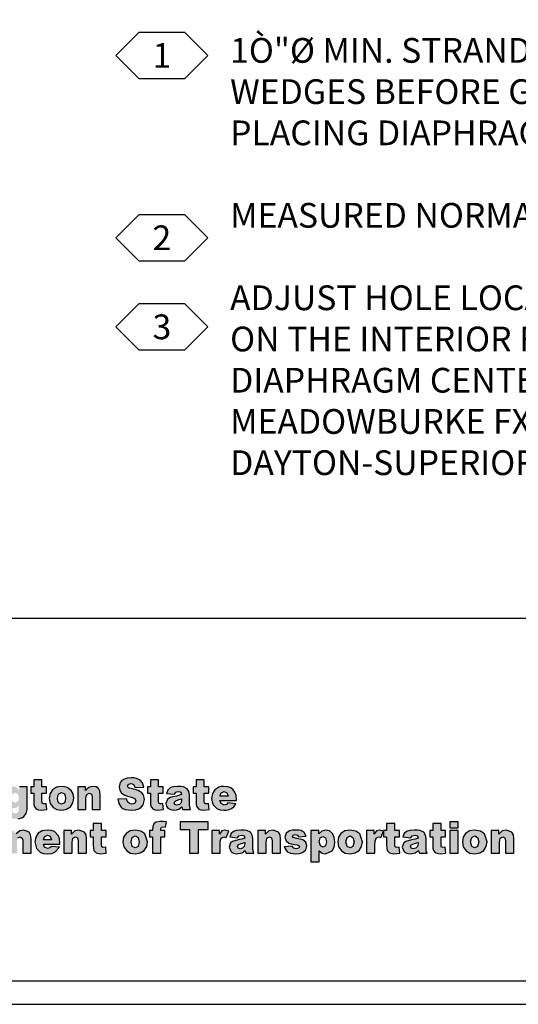
# Model space of a CAD drawing. Extents: x -0.02 to 2.72, y 0.07 to 2.12.
# Drawn here: x 1.87 to 2.09, y 0.07 to 0.52 of the extents above; entities that cross this region are included whole.
import ezdxf

# ---------------------------------------------------------------- set-up
doc = ezdxf.new("R2010")
doc.units = 0
for name, pattern in [('BLANK', [0]), ('D', [0]), ('E', [0]), ('PAT1', [0])]:
    doc.linetypes.add(name, pattern=pattern)
doc.layers.get('0').update_dxf_attribs({"linetype": 'CONTINUOUS'})
doc.layers.add('TABLOID_BORDER', color=2, linetype='CONTINUOUS')
doc.layers.add('TABLOID_GRAPHICS', color=1, linetype='CONTINUOUS')
doc.styles.add('BR35', font='BridgeTech.ttf')

# ---------------------------------------------------------------- blocks, each defined once
blk = doc.blocks.new('BORDER_GRAPH')
at = {"linetype": 'D'}
blk.add_line((0.06282, 0.24456), (2.60049, 0.24456), dxfattribs=at)
blk = doc.blocks.new('BORDER_OUTLINE')
at = {"linetype": 'E'}
blk.add_lwpolyline([(0.06282, 0.08052), (2.6875, 0.08052), (2.6875, 1.80296), (0.06282, 1.80296)], close=True, dxfattribs=at)
blk = doc.blocks.new('BORDER_WSDOT')
h = blk.add_hatch(color=256)
h.paths.add_polyline_path([(2.08237, 0.13822), (2.08611, 0.13822), (2.08611, 0.14315), (2.08653, 0.14509), (2.08763, 0.14564), (2.08859, 0.14523), (2.08893, 0.14387), (2.08893, 0.13822), (2.09268, 0.13822), (2.09268, 0.14475), (2.09246, 0.14651), (2.09181, 0.14775), (2.08938, 0.14872), (2.08743, 0.14828), (2.08585, 0.14681), (2.08585, 0.14849), (2.08237, 0.14849)], flags=0)
h.paths.add_polyline_path([(2.07311, 0.14333), (2.07364, 0.14535), (2.07499, 0.14601), (2.07628, 0.14536), (2.07681, 0.14337), (2.07629, 0.14129), (2.07496, 0.14065), (2.07363, 0.1413)], flags=0)
h.paths.add_polyline_path([(2.06936, 0.14332), (2.0698, 0.14104), (2.07114, 0.13924), (2.07282, 0.1383), (2.07494, 0.13799), (2.07729, 0.13837), (2.07907, 0.1395), (2.08019, 0.14123), (2.08057, 0.14338), (2.07936, 0.14693), (2.07751, 0.14827), (2.07493, 0.14872), (2.07263, 0.14834), (2.07086, 0.1472), (2.06973, 0.14547)], flags=0)
h.paths.add_polyline_path([(2.06369, 0.13822), (2.06743, 0.13822), (2.06743, 0.14849), (2.06369, 0.14849)], flags=0)
h.paths.add_polyline_path([(2.06369, 0.14972), (2.06743, 0.14972), (2.06743, 0.15239), (2.06369, 0.15239)], flags=0)
h.paths.add_polyline_path([(2.05596, 0.15168), (2.05596, 0.14849), (2.05458, 0.14849), (2.05458, 0.14561), (2.05596, 0.14561), (2.05596, 0.14199), (2.05604, 0.14051), (2.05628, 0.13951), (2.05726, 0.13836), (2.05931, 0.13799), (2.06191, 0.13831), (2.06163, 0.14102), (2.06047, 0.14077), (2.05983, 0.1411), (2.05971, 0.14197), (2.05971, 0.14561), (2.06177, 0.14561), (2.06177, 0.14849), (2.05971, 0.14849), (2.05971, 0.15168)], flags=0)
h.paths.add_polyline_path([(2.0493, 0.14246), (2.04908, 0.14127), (2.04831, 0.14049), (2.04715, 0.14017), (2.04625, 0.14047), (2.04594, 0.14123), (2.04625, 0.14195), (2.04769, 0.14258), (2.0493, 0.14309)], flags=0)
h.paths.add_polyline_path([(2.04606, 0.14516), (2.04664, 0.14607), (2.04801, 0.14638), (2.04902, 0.14609), (2.0493, 0.14507), (2.04798, 0.14461), (2.04698, 0.14436), (2.04525, 0.14398), (2.04377, 0.14352), (2.04284, 0.14286), (2.04219, 0.14094), (2.04309, 0.13884), (2.04421, 0.1382), (2.04574, 0.13799), (2.04805, 0.13841), (2.04951, 0.13948), (2.04964, 0.13882), (2.04992, 0.13822), (2.05343, 0.13822), (2.05304, 0.13927), (2.05296, 0.1404), (2.05296, 0.14494), (2.05268, 0.14646), (2.05193, 0.14769), (2.05023, 0.14852), (2.04904, 0.14867), (2.04753, 0.14872), (2.04558, 0.14856), (2.04416, 0.14809), (2.04307, 0.14711), (2.04248, 0.14556)], flags=0)
h.paths.add_polyline_path([(2.03506, 0.15168), (2.03506, 0.14849), (2.03368, 0.14849), (2.03368, 0.14561), (2.03506, 0.14561), (2.03506, 0.14199), (2.03514, 0.14051), (2.03538, 0.13951), (2.03636, 0.13836), (2.03841, 0.13799), (2.041, 0.13831), (2.04073, 0.14102), (2.03957, 0.14077), (2.03893, 0.1411), (2.03881, 0.14197), (2.03881, 0.14561), (2.04087, 0.14561), (2.04087, 0.14849), (2.03881, 0.14849), (2.03881, 0.15168)], flags=0)
h.paths.add_polyline_path([(2.02598, 0.13822), (2.02974, 0.13822), (2.02974, 0.14166), (2.02989, 0.14374), (2.03032, 0.14503), (2.03146, 0.14566), (2.03251, 0.14537), (2.03366, 0.14818), (2.03185, 0.14872), (2.03053, 0.14831), (2.02948, 0.14681), (2.02948, 0.14849), (2.02598, 0.14849)], flags=0)
h.paths.add_polyline_path([(2.01669, 0.14333), (2.01722, 0.14535), (2.01857, 0.14601), (2.01986, 0.14536), (2.02039, 0.14337), (2.01987, 0.14129), (2.01854, 0.14065), (2.01721, 0.1413)], flags=0)
h.paths.add_polyline_path([(2.01294, 0.14332), (2.01338, 0.14104), (2.01472, 0.13924), (2.0164, 0.1383), (2.01852, 0.13799), (2.02087, 0.13837), (2.02265, 0.1395), (2.02377, 0.14123), (2.02415, 0.14338), (2.02294, 0.14693), (2.02109, 0.14827), (2.01851, 0.14872), (2.01621, 0.14834), (2.01444, 0.1472), (2.01331, 0.14547)], flags=0)
h.paths.add_polyline_path([(2.00461, 0.14332), (2.00509, 0.14524), (2.00628, 0.14583), (2.00741, 0.14524), (2.00787, 0.14341), (2.00742, 0.14149), (2.00633, 0.14093), (2.0051, 0.14152)], flags=0)
h.paths.add_polyline_path([(2.00464, 0.13431), (2.00464, 0.13922), (2.00591, 0.1383), (2.00749, 0.13799), (2.01044, 0.13934), (2.01131, 0.14099), (2.0116, 0.14325), (2.01134, 0.14538), (2.01053, 0.14714), (2.00924, 0.14833), (2.00751, 0.14872), (2.0057, 0.14827), (2.00436, 0.14697), (2.00436, 0.14849), (2.00086, 0.14849), (2.00086, 0.13431)], flags=0)
h.paths.add_polyline_path([(1.98869, 0.14107), (1.99015, 0.13879), (1.99167, 0.13819), (1.99396, 0.13799), (1.99565, 0.13811), (1.99695, 0.13849), (1.99855, 0.13982), (1.99906, 0.14155), (1.99858, 0.14316), (1.99719, 0.14429), (1.99604, 0.14465), (1.99441, 0.14491), (1.99282, 0.14526), (1.99245, 0.14583), (1.99274, 0.1464), (1.99366, 0.14664), (1.99473, 0.14633), (1.99519, 0.14561), (1.99873, 0.14597), (1.99781, 0.14757), (1.99642, 0.14844), (1.99536, 0.14865), (1.99385, 0.14872), (1.99236, 0.14863), (1.99121, 0.14836), (1.98966, 0.14726), (1.9891, 0.14551), (1.98962, 0.14386), (1.9909, 0.14283), (1.99196, 0.14252), (1.99361, 0.14217), (1.99466, 0.14195), (1.99521, 0.14177), (1.99564, 0.14111), (1.99532, 0.14048), (1.99415, 0.14014), (1.99305, 0.14044), (1.9924, 0.14144)], flags=0)
h.paths.add_polyline_path([(1.9768, 0.13822), (1.98054, 0.13822), (1.98054, 0.14315), (1.98096, 0.14509), (1.98207, 0.14564), (1.98302, 0.14523), (1.98336, 0.14387), (1.98336, 0.13822), (1.98712, 0.13822), (1.98712, 0.14475), (1.9869, 0.14651), (1.98624, 0.14775), (1.98381, 0.14872), (1.98186, 0.14828), (1.98028, 0.14681), (1.98028, 0.14849), (1.9768, 0.14849)], flags=0)
h.paths.add_polyline_path([(1.9709, 0.14246), (1.97068, 0.14127), (1.96992, 0.14049), (1.96875, 0.14017), (1.96785, 0.14047), (1.96754, 0.14123), (1.96785, 0.14195), (1.9693, 0.14258), (1.9709, 0.14309)], flags=0)
h.paths.add_polyline_path([(1.96766, 0.14516), (1.96824, 0.14607), (1.96962, 0.14638), (1.97062, 0.14609), (1.9709, 0.14507), (1.96958, 0.14461), (1.96859, 0.14436), (1.96685, 0.14398), (1.96537, 0.14352), (1.96445, 0.14286), (1.96379, 0.14094), (1.9647, 0.13884), (1.96581, 0.1382), (1.96735, 0.13799), (1.96965, 0.13841), (1.97112, 0.13948), (1.97124, 0.13882), (1.97152, 0.13822), (1.97503, 0.13822), (1.97465, 0.13927), (1.97456, 0.1404), (1.97456, 0.14494), (1.97429, 0.14646), (1.97353, 0.14769), (1.97183, 0.14852), (1.97065, 0.14867), (1.96913, 0.14872), (1.96718, 0.14856), (1.96577, 0.14809), (1.96467, 0.14711), (1.96409, 0.14556)], flags=0)
h.paths.add_polyline_path([(1.95594, 0.13822), (1.9597, 0.13822), (1.9597, 0.14166), (1.95984, 0.14374), (1.96027, 0.14503), (1.96141, 0.14566), (1.96246, 0.14537), (1.96362, 0.14818), (1.96181, 0.14872), (1.96048, 0.14831), (1.95944, 0.14681), (1.95944, 0.14849), (1.95594, 0.14849)], flags=0)
h.paths.add_polyline_path([(1.94161, 0.14889), (1.94586, 0.14889), (1.94586, 0.13822), (1.95002, 0.13822), (1.95002, 0.14889), (1.95427, 0.14889), (1.95427, 0.15239), (1.94161, 0.15239)], flags=0)
h.paths.add_polyline_path([(1.93288, 0.14849), (1.93292, 0.14939), (1.93324, 0.14995), (1.93396, 0.15013), (1.93505, 0.15001), (1.93546, 0.15239), (1.93381, 0.15257), (1.9326, 0.15264), (1.93073, 0.15234), (1.92974, 0.15157), (1.92926, 0.15033), (1.92913, 0.14895), (1.92913, 0.14849), (1.92773, 0.14849), (1.92773, 0.14561), (1.92913, 0.14561), (1.92913, 0.13822), (1.93288, 0.13822), (1.93288, 0.14561), (1.93466, 0.14561), (1.93466, 0.14849)], flags=0)
h.paths.add_polyline_path([(1.91945, 0.14333), (1.91999, 0.14535), (1.92134, 0.14601), (1.92263, 0.14536), (1.92316, 0.14337), (1.92264, 0.14129), (1.92131, 0.14065), (1.91998, 0.1413)], flags=0)
h.paths.add_polyline_path([(1.91571, 0.14332), (1.91615, 0.14104), (1.91749, 0.13924), (1.91916, 0.1383), (1.92129, 0.13799), (1.92364, 0.13837), (1.92542, 0.1395), (1.92654, 0.14123), (1.92691, 0.14338), (1.92571, 0.14693), (1.92386, 0.14827), (1.92128, 0.14872), (1.91898, 0.14834), (1.91721, 0.1472), (1.91608, 0.14547)], flags=0)
h.paths.add_polyline_path([(1.9023, 0.15168), (1.9023, 0.14849), (1.90092, 0.14849), (1.90092, 0.14561), (1.9023, 0.14561), (1.9023, 0.14199), (1.90238, 0.14051), (1.90262, 0.13951), (1.9036, 0.13836), (1.90565, 0.13799), (1.90825, 0.13831), (1.90797, 0.14102), (1.90681, 0.14077), (1.90617, 0.1411), (1.90605, 0.14197), (1.90605, 0.14561), (1.90811, 0.14561), (1.90811, 0.14849), (1.90605, 0.14849), (1.90605, 0.15168)], flags=0)
h.paths.add_polyline_path([(1.88899, 0.13822), (1.89273, 0.13822), (1.89273, 0.14315), (1.89315, 0.14509), (1.89425, 0.14564), (1.89521, 0.14523), (1.89555, 0.14387), (1.89555, 0.13822), (1.89931, 0.13822), (1.89931, 0.14475), (1.89909, 0.14651), (1.89843, 0.14775), (1.896, 0.14872), (1.89405, 0.14828), (1.89247, 0.14681), (1.89247, 0.14849), (1.88899, 0.14849)], flags=0)
h.paths.add_polyline_path([(1.87978, 0.14426), (1.88021, 0.14564), (1.88164, 0.14639), (1.88288, 0.1459), (1.88347, 0.14426)], flags=0)
h.paths.add_polyline_path([(1.88727, 0.14282), (1.88711, 0.14466), (1.88664, 0.14612), (1.88479, 0.14805), (1.88336, 0.14855), (1.88148, 0.14872), (1.87918, 0.14835), (1.87744, 0.14723), (1.87634, 0.14551), (1.87597, 0.14333), (1.8767, 0.14039), (1.87854, 0.13856), (1.87986, 0.13813), (1.88159, 0.13799), (1.88357, 0.13816), (1.88502, 0.13866), (1.88706, 0.14088), (1.88338, 0.14124), (1.88272, 0.14059), (1.88168, 0.1403), (1.88026, 0.14097), (1.87977, 0.14238), (1.88727, 0.14238)], flags=0)
h.paths.add_polyline_path([(1.85765, 0.13822), (1.8614, 0.13822), (1.8614, 0.14346), (1.86181, 0.14514), (1.86287, 0.14565), (1.86357, 0.14542), (1.86398, 0.14479), (1.86405, 0.14388), (1.86405, 0.13822), (1.8678, 0.13822), (1.8678, 0.14352), (1.86821, 0.14513), (1.86927, 0.14564), (1.8702, 0.1451), (1.87046, 0.14407), (1.87046, 0.13822), (1.87421, 0.13822), (1.87421, 0.14467), (1.87399, 0.14648), (1.87333, 0.14774), (1.87088, 0.14872), (1.86909, 0.14836), (1.86748, 0.14699), (1.86637, 0.14828), (1.86452, 0.14872), (1.86266, 0.14832), (1.86114, 0.14699), (1.86114, 0.14849), (1.85765, 0.14849)], flags=0)
h.paths.add_polyline_path([(1.85003, 0.15168), (1.85003, 0.14849), (1.84866, 0.14849), (1.84866, 0.14561), (1.85003, 0.14561), (1.85003, 0.14199), (1.85011, 0.14051), (1.85035, 0.13951), (1.85133, 0.13836), (1.85339, 0.13799), (1.85598, 0.13831), (1.8557, 0.14102), (1.85455, 0.14077), (1.8539, 0.1411), (1.85378, 0.14197), (1.85378, 0.14561), (1.85584, 0.14561), (1.85584, 0.14849), (1.85378, 0.14849), (1.85378, 0.15168)], flags=0)
h.paths.add_polyline_path([(1.84096, 0.13822), (1.84471, 0.13822), (1.84471, 0.14166), (1.84486, 0.14374), (1.84529, 0.14503), (1.84643, 0.14566), (1.84748, 0.14537), (1.84864, 0.14818), (1.84683, 0.14872), (1.8455, 0.14831), (1.84446, 0.14681), (1.84446, 0.14849), (1.84096, 0.14849)], flags=0)
h.paths.add_polyline_path([(1.83502, 0.14246), (1.8348, 0.14127), (1.83403, 0.14049), (1.83287, 0.14017), (1.83197, 0.14047), (1.83166, 0.14123), (1.83197, 0.14195), (1.83341, 0.14258), (1.83502, 0.14309)], flags=0)
h.paths.add_polyline_path([(1.83178, 0.14516), (1.83236, 0.14607), (1.83374, 0.14638), (1.83474, 0.14609), (1.83502, 0.14507), (1.8337, 0.14461), (1.8327, 0.14436), (1.83097, 0.14398), (1.82949, 0.14352), (1.82856, 0.14286), (1.82791, 0.14094), (1.82882, 0.13884), (1.82993, 0.1382), (1.83147, 0.13799), (1.83377, 0.13841), (1.83523, 0.13948), (1.83536, 0.13882), (1.83564, 0.13822), (1.83915, 0.13822), (1.83877, 0.13927), (1.83868, 0.1404), (1.83868, 0.14494), (1.8384, 0.14646), (1.83765, 0.14769), (1.83595, 0.14852), (1.83476, 0.14867), (1.83325, 0.14872), (1.8313, 0.14856), (1.82989, 0.14809), (1.82879, 0.14711), (1.8282, 0.14556)], flags=0)
h.paths.add_polyline_path([(1.81959, 0.14332), (1.82006, 0.14524), (1.82126, 0.14583), (1.82238, 0.14524), (1.82284, 0.14341), (1.8224, 0.14149), (1.8213, 0.14093), (1.82007, 0.14152)], flags=0)
h.paths.add_polyline_path([(1.81961, 0.13431), (1.81961, 0.13922), (1.82089, 0.1383), (1.82246, 0.13799), (1.82541, 0.13934), (1.82629, 0.14099), (1.82658, 0.14325), (1.82631, 0.14538), (1.82551, 0.14714), (1.82422, 0.14833), (1.82248, 0.14872), (1.82067, 0.14827), (1.81934, 0.14697), (1.81934, 0.14849), (1.81584, 0.14849), (1.81584, 0.13431)], flags=0)
h.paths.add_polyline_path([(1.80661, 0.14426), (1.80705, 0.14564), (1.80847, 0.14639), (1.80971, 0.1459), (1.8103, 0.14426)], flags=0)
h.paths.add_polyline_path([(1.8141, 0.14282), (1.81394, 0.14466), (1.81347, 0.14612), (1.81162, 0.14805), (1.81019, 0.14855), (1.80831, 0.14872), (1.80601, 0.14835), (1.80427, 0.14723), (1.80317, 0.14551), (1.8028, 0.14333), (1.80353, 0.14039), (1.80537, 0.13856), (1.80669, 0.13813), (1.80842, 0.13799), (1.8104, 0.13816), (1.81185, 0.13866), (1.81389, 0.14088), (1.81021, 0.14124), (1.80955, 0.14059), (1.80851, 0.1403), (1.80709, 0.14097), (1.80661, 0.14238), (1.8141, 0.14238)], flags=0)
h.paths.add_polyline_path([(1.79414, 0.14918), (1.79552, 0.14898), (1.79645, 0.14835), (1.79698, 0.14717), (1.79715, 0.14527), (1.79707, 0.1438), (1.79684, 0.14281), (1.79598, 0.14174), (1.79412, 0.14144), (1.7931, 0.14144), (1.7931, 0.14918)], flags=0)
h.paths.add_polyline_path([(1.78894, 0.13822), (1.79512, 0.13822), (1.7976, 0.13861), (1.79948, 0.13973), (1.80084, 0.14183), (1.80121, 0.14334), (1.80133, 0.14535), (1.801, 0.1481), (1.79993, 0.15037), (1.79807, 0.15187), (1.79677, 0.15226), (1.79512, 0.15239), (1.78894, 0.15239)], flags=0)
h.paths.add_polyline_path([(1.9597, 0.16399), (1.96013, 0.16537), (1.96154, 0.16611), (1.96277, 0.16562), (1.96315, 0.16497), (1.96335, 0.16399)], flags=0)
h.paths.add_polyline_path([(1.96711, 0.16255), (1.96696, 0.16439), (1.96648, 0.16584), (1.96571, 0.16696), (1.96466, 0.16777), (1.96324, 0.16827), (1.96138, 0.16844), (1.96017, 0.16835), (1.9591, 0.16807), (1.95737, 0.16695), (1.95629, 0.16524), (1.95592, 0.16306), (1.9561, 0.16148), (1.95665, 0.16012), (1.95847, 0.15829), (1.95978, 0.15786), (1.96149, 0.15772), (1.96253, 0.15776), (1.96344, 0.15789), (1.96488, 0.15839), (1.96598, 0.15928), (1.9669, 0.16061), (1.96326, 0.16096), (1.96261, 0.16032), (1.96157, 0.16003), (1.96017, 0.16069), (1.95969, 0.1621), (1.96711, 0.1621)], flags=0)
h.paths.add_polyline_path([(1.94887, 0.17145), (1.94887, 0.16821), (1.94751, 0.16821), (1.94751, 0.16533), (1.94887, 0.16533), (1.94887, 0.16172), (1.94895, 0.16024), (1.94919, 0.15924), (1.95016, 0.1581), (1.95099, 0.15781), (1.95219, 0.15772), (1.95343, 0.1578), (1.95476, 0.15804), (1.95449, 0.16075), (1.95383, 0.16056), (1.95334, 0.1605), (1.9527, 0.16083), (1.95258, 0.1617), (1.95258, 0.16533), (1.95462, 0.16533), (1.95462, 0.16821), (1.95258, 0.16821), (1.95258, 0.17145)], flags=0)
h.paths.add_polyline_path([(1.94228, 0.16219), (1.94205, 0.161), (1.9413, 0.16022), (1.94015, 0.1599), (1.93925, 0.1602), (1.93895, 0.16096), (1.93926, 0.16168), (1.93976, 0.16199), (1.94069, 0.16231), (1.94228, 0.16282)], flags=0)
h.paths.add_polyline_path([(1.93907, 0.16489), (1.93964, 0.16579), (1.94021, 0.16603), (1.941, 0.1661), (1.94161, 0.16603), (1.942, 0.16581), (1.94228, 0.1648), (1.94097, 0.16433), (1.93998, 0.16409), (1.93922, 0.16391), (1.93827, 0.16371), (1.9368, 0.16324), (1.93588, 0.16259), (1.93524, 0.16067), (1.93546, 0.15952), (1.93613, 0.15857), (1.93724, 0.15793), (1.93876, 0.15772), (1.93998, 0.15783), (1.94104, 0.15814), (1.94249, 0.15921), (1.94261, 0.15856), (1.94289, 0.15795), (1.94636, 0.15795), (1.94598, 0.159), (1.9459, 0.16013), (1.9459, 0.16466), (1.94562, 0.16618), (1.94488, 0.16742), (1.9432, 0.16824), (1.94202, 0.16839), (1.94052, 0.16844), (1.93859, 0.16828), (1.9378, 0.16808), (1.93719, 0.16781), (1.9361, 0.16683), (1.93553, 0.16528)], flags=0)
h.paths.add_polyline_path([(1.92818, 0.17145), (1.92818, 0.16821), (1.92681, 0.16821), (1.92681, 0.16533), (1.92818, 0.16533), (1.92818, 0.16172), (1.92826, 0.16024), (1.92849, 0.15924), (1.92946, 0.1581), (1.9303, 0.15781), (1.9315, 0.15772), (1.93273, 0.1578), (1.93406, 0.15804), (1.93379, 0.16075), (1.93313, 0.16056), (1.93264, 0.1605), (1.93201, 0.16083), (1.93189, 0.1617), (1.93189, 0.16533), (1.93393, 0.16533), (1.93393, 0.16821), (1.93189, 0.16821), (1.93189, 0.17145)], flags=0)
h.paths.add_polyline_path([(1.91349, 0.16264), (1.91395, 0.16068), (1.91498, 0.1591), (1.91576, 0.15849), (1.91681, 0.15806), (1.91812, 0.1578), (1.91969, 0.15771), (1.92146, 0.15786), (1.9229, 0.1583), (1.92403, 0.15904), (1.92488, 0.16005), (1.92559, 0.16256), (1.92506, 0.16465), (1.92437, 0.16551), (1.92336, 0.16622), (1.92268, 0.16654), (1.92181, 0.16685), (1.92074, 0.16716), (1.91949, 0.16747), (1.9186, 0.16772), (1.91811, 0.168), (1.91781, 0.1686), (1.91817, 0.16939), (1.91925, 0.16971), (1.92003, 0.16961), (1.92062, 0.16928), (1.92127, 0.16789), (1.92516, 0.16813), (1.92463, 0.17003), (1.92356, 0.17134), (1.92191, 0.1721), (1.92086, 0.17229), (1.91966, 0.17235), (1.9178, 0.17221), (1.91638, 0.1718), (1.91534, 0.17114), (1.91459, 0.17027), (1.91399, 0.16821), (1.91429, 0.16669), (1.91516, 0.16547), (1.91583, 0.16497), (1.9167, 0.16451), (1.91777, 0.16411), (1.91903, 0.16376), (1.92038, 0.16336), (1.92114, 0.16293), (1.92159, 0.16195), (1.92111, 0.16093), (1.92053, 0.1606), (1.91975, 0.16049), (1.91871, 0.16071), (1.91793, 0.16135), (1.91761, 0.162), (1.91742, 0.1629)], flags=0)
h.paths.add_polyline_path([(1.89533, 0.15795), (1.89903, 0.15795), (1.89903, 0.16288), (1.89913, 0.16406), (1.89945, 0.16482), (1.90054, 0.16536), (1.90149, 0.16496), (1.90174, 0.16442), (1.90182, 0.16359), (1.90182, 0.15795), (1.90554, 0.15795), (1.90554, 0.16447), (1.90533, 0.16623), (1.90467, 0.16747), (1.90364, 0.1682), (1.90227, 0.16844), (1.90122, 0.16833), (1.90034, 0.168), (1.89955, 0.16741), (1.89878, 0.16654), (1.89878, 0.16821), (1.89533, 0.16821)], flags=0)
h.paths.add_polyline_path([(1.88616, 0.16306), (1.88629, 0.16424), (1.88669, 0.16507), (1.88802, 0.16574), (1.88931, 0.16508), (1.88969, 0.16426), (1.88982, 0.1631), (1.8897, 0.16187), (1.88931, 0.16102), (1.888, 0.16038), (1.88668, 0.16103), (1.88629, 0.16187)], flags=0)
h.paths.add_polyline_path([(1.88245, 0.16305), (1.88289, 0.16077), (1.88421, 0.15898), (1.88587, 0.15803), (1.88798, 0.15772), (1.88921, 0.15781), (1.8903, 0.1581), (1.89207, 0.15923), (1.89317, 0.16096), (1.89354, 0.16311), (1.89325, 0.16505), (1.89235, 0.16665), (1.89052, 0.16799), (1.88933, 0.16833), (1.88797, 0.16844), (1.88676, 0.16834), (1.88569, 0.16806), (1.88394, 0.16692), (1.88282, 0.16519)], flags=0)
h.paths.add_polyline_path([(1.87539, 0.17145), (1.87539, 0.16821), (1.87402, 0.16821), (1.87402, 0.16533), (1.87539, 0.16533), (1.87539, 0.16172), (1.87547, 0.16024), (1.8757, 0.15924), (1.87667, 0.1581), (1.87751, 0.15781), (1.87871, 0.15772), (1.87994, 0.1578), (1.88127, 0.15804), (1.881, 0.16075), (1.88034, 0.16056), (1.87985, 0.1605), (1.87922, 0.16083), (1.8791, 0.1617), (1.8791, 0.16533), (1.88114, 0.16533), (1.88114, 0.16821), (1.8791, 0.16821), (1.8791, 0.17145)], flags=0)
h.paths.add_polyline_path([(1.86544, 0.16323), (1.86555, 0.16432), (1.86587, 0.16504), (1.867, 0.16559), (1.8682, 0.165), (1.86857, 0.16427), (1.86869, 0.16328), (1.86857, 0.1623), (1.86822, 0.16161), (1.86706, 0.16105), (1.86589, 0.16159), (1.86556, 0.16227)], flags=0)
h.paths.add_polyline_path([(1.86893, 0.16669), (1.86827, 0.1675), (1.86756, 0.16803), (1.86673, 0.16834), (1.8657, 0.16844), (1.8641, 0.16813), (1.86284, 0.16718), (1.86202, 0.16564), (1.86175, 0.16353), (1.86196, 0.16164), (1.8626, 0.16016), (1.86397, 0.15882), (1.86573, 0.15837), (1.86757, 0.15885), (1.86866, 0.15984), (1.86866, 0.15829), (1.86857, 0.15733), (1.86827, 0.15671), (1.86777, 0.15637), (1.86707, 0.15625), (1.86604, 0.15655), (1.86563, 0.15729), (1.86203, 0.15772), (1.86201, 0.1572), (1.86229, 0.1558), (1.8631, 0.15472), (1.86376, 0.15431), (1.86464, 0.15402), (1.86576, 0.15385), (1.8671, 0.15379), (1.8683, 0.15385), (1.86936, 0.15403), (1.87026, 0.15435), (1.87099, 0.15481), (1.87202, 0.15623), (1.8724, 0.15807), (1.87239, 0.15852), (1.87239, 0.16821), (1.86893, 0.16821)], flags=0)
h.paths.add_polyline_path([(1.84978, 0.15795), (1.85348, 0.15795), (1.85348, 0.16288), (1.85359, 0.16406), (1.8539, 0.16482), (1.85499, 0.16536), (1.85594, 0.16496), (1.85619, 0.16442), (1.85627, 0.16359), (1.85627, 0.15795), (1.85999, 0.15795), (1.85999, 0.16447), (1.85978, 0.16623), (1.85913, 0.16747), (1.85809, 0.1682), (1.85672, 0.16844), (1.85567, 0.16833), (1.85479, 0.168), (1.854, 0.16741), (1.85323, 0.16654), (1.85323, 0.16821), (1.84978, 0.16821)], flags=0)
h.paths.add_polyline_path([(1.84371, 0.15795), (1.84741, 0.15795), (1.84741, 0.16821), (1.84371, 0.16821)], flags=0)
h.paths.add_polyline_path([(1.84371, 0.16943), (1.84741, 0.16943), (1.84741, 0.17211), (1.84371, 0.17211)], flags=0)
h.paths.add_polyline_path([(1.83115, 0.15795), (1.83485, 0.15795), (1.83485, 0.16288), (1.83496, 0.16406), (1.83527, 0.16482), (1.83636, 0.16536), (1.83731, 0.16496), (1.83756, 0.16442), (1.83764, 0.16359), (1.83764, 0.15795), (1.84136, 0.15795), (1.84136, 0.16447), (1.84115, 0.16623), (1.8405, 0.16746), (1.83947, 0.1682), (1.83812, 0.16844), (1.83635, 0.16808), (1.8356, 0.16761), (1.83485, 0.16689), (1.83485, 0.17211), (1.83115, 0.17211)], flags=0)
h.paths.add_polyline_path([(1.81911, 0.1608), (1.81963, 0.15949), (1.82055, 0.15852), (1.82121, 0.15817), (1.82206, 0.15792), (1.8231, 0.15777), (1.82433, 0.15772), (1.826, 0.15784), (1.82729, 0.15822), (1.82823, 0.1588), (1.82888, 0.15955), (1.82938, 0.16128), (1.82891, 0.16289), (1.82753, 0.16402), (1.82639, 0.16437), (1.82478, 0.16464), (1.82377, 0.1648), (1.8232, 0.16498), (1.82283, 0.16555), (1.82312, 0.16613), (1.82403, 0.16636), (1.82509, 0.16605), (1.82554, 0.16533), (1.82906, 0.1657), (1.82814, 0.16729), (1.82677, 0.16816), (1.82572, 0.16837), (1.82422, 0.16844), (1.82274, 0.16835), (1.82161, 0.16808), (1.82074, 0.16762), (1.82008, 0.16698), (1.81952, 0.16524), (1.82004, 0.16359), (1.8213, 0.16256), (1.82235, 0.16224), (1.82309, 0.16207), (1.82398, 0.1619), (1.82502, 0.16168), (1.82557, 0.16149), (1.82599, 0.16084), (1.82567, 0.16021), (1.82452, 0.15987), (1.82342, 0.16017), (1.82279, 0.16117)], flags=0)
h.paths.add_polyline_path([(1.81393, 0.16219), (1.8137, 0.161), (1.81295, 0.16022), (1.8118, 0.1599), (1.8109, 0.1602), (1.8106, 0.16096), (1.81091, 0.16168), (1.81141, 0.16199), (1.81234, 0.16231), (1.81393, 0.16282)], flags=0)
h.paths.add_polyline_path([(1.81072, 0.16489), (1.81129, 0.16579), (1.81186, 0.16603), (1.81265, 0.1661), (1.81326, 0.16603), (1.81365, 0.16581), (1.81393, 0.1648), (1.81262, 0.16433), (1.81163, 0.16409), (1.81087, 0.16391), (1.80992, 0.16371), (1.80845, 0.16324), (1.80753, 0.16259), (1.80689, 0.16067), (1.80711, 0.15952), (1.80778, 0.15857), (1.80889, 0.15793), (1.81041, 0.15772), (1.81163, 0.15783), (1.81269, 0.15814), (1.81414, 0.15921), (1.81426, 0.15856), (1.81454, 0.15795), (1.81801, 0.15795), (1.81763, 0.159), (1.81755, 0.16013), (1.81755, 0.16466), (1.81727, 0.16618), (1.81653, 0.16742), (1.81485, 0.16824), (1.81367, 0.16839), (1.81217, 0.16844), (1.81024, 0.16828), (1.80945, 0.16808), (1.80884, 0.16781), (1.80775, 0.16683), (1.80718, 0.16528)], flags=0)
h.paths.add_polyline_path([(1.79055, 0.15795), (1.79459, 0.15795), (1.79692, 0.16687), (1.79926, 0.15795), (1.8033, 0.15795), (1.80624, 0.17211), (1.80235, 0.17211), (1.80094, 0.16419), (1.79887, 0.17211), (1.79497, 0.17211), (1.79291, 0.16418), (1.7915, 0.17211), (1.78758, 0.17211)], flags=0)
at = {"linetype": 'PAT1'}
for points in [[(1.87539, 0.17145), (1.87539, 0.16821), (1.87402, 0.16821), (1.87402, 0.16533), (1.87539, 0.16533), (1.87539, 0.16172), (1.87547, 0.16024), (1.8757, 0.15924), (1.87667, 0.1581), (1.87751, 0.15781), (1.87871, 0.15772), (1.87994, 0.1578), (1.88127, 0.15804), (1.881, 0.16075), (1.88034, 0.16056), (1.87985, 0.1605), (1.87922, 0.16083), (1.8791, 0.1617), (1.8791, 0.16533), (1.88114, 0.16533), (1.88114, 0.16821), (1.8791, 0.16821), (1.8791, 0.17145)], [(1.91349, 0.16264), (1.91395, 0.16068), (1.91498, 0.1591), (1.91576, 0.15849), (1.91681, 0.15806), (1.91812, 0.1578), (1.91969, 0.15771), (1.92146, 0.15786), (1.9229, 0.1583), (1.92403, 0.15904), (1.92488, 0.16005), (1.92559, 0.16256), (1.92506, 0.16465), (1.92437, 0.16551), (1.92336, 0.16622), (1.92268, 0.16654), (1.92181, 0.16685), (1.92074, 0.16716), (1.91949, 0.16747), (1.9186, 0.16772), (1.91811, 0.168), (1.91781, 0.1686), (1.91817, 0.16939), (1.91925, 0.16971), (1.92003, 0.16961), (1.92062, 0.16928), (1.92127, 0.16789), (1.92516, 0.16813), (1.92463, 0.17003), (1.92356, 0.17134), (1.92191, 0.1721), (1.92086, 0.17229), (1.91966, 0.17235), (1.9178, 0.17221), (1.91638, 0.1718), (1.91534, 0.17114), (1.91459, 0.17027), (1.91399, 0.16821), (1.91429, 0.16669), (1.91516, 0.16547), (1.91583, 0.16497), (1.9167, 0.16451), (1.91777, 0.16411), (1.91903, 0.16376), (1.92038, 0.16336), (1.92114, 0.16293), (1.92159, 0.16195), (1.92111, 0.16093), (1.92053, 0.1606), (1.91975, 0.16049), (1.91871, 0.16071), (1.91793, 0.16135), (1.91761, 0.162), (1.91742, 0.1629)], [(1.92818, 0.17145), (1.92818, 0.16821), (1.92681, 0.16821), (1.92681, 0.16533), (1.92818, 0.16533), (1.92818, 0.16172), (1.92826, 0.16024), (1.92849, 0.15924), (1.92946, 0.1581), (1.9303, 0.15781), (1.9315, 0.15772), (1.93273, 0.1578), (1.93406, 0.15804), (1.93379, 0.16075), (1.93313, 0.16056), (1.93264, 0.1605), (1.93201, 0.16083), (1.93189, 0.1617), (1.93189, 0.16533), (1.93393, 0.16533), (1.93393, 0.16821), (1.93189, 0.16821), (1.93189, 0.17145)], [(1.94887, 0.17145), (1.94887, 0.16821), (1.94751, 0.16821), (1.94751, 0.16533), (1.94887, 0.16533), (1.94887, 0.16172), (1.94895, 0.16024), (1.94919, 0.15924), (1.95016, 0.1581), (1.95099, 0.15781), (1.95219, 0.15772), (1.95343, 0.1578), (1.95476, 0.15804), (1.95449, 0.16075), (1.95383, 0.16056), (1.95334, 0.1605), (1.9527, 0.16083), (1.95258, 0.1617), (1.95258, 0.16533), (1.95462, 0.16533), (1.95462, 0.16821), (1.95258, 0.16821), (1.95258, 0.17145)], [(1.88245, 0.16305), (1.88289, 0.16077), (1.88421, 0.15898), (1.88587, 0.15803), (1.88798, 0.15772), (1.88921, 0.15781), (1.8903, 0.1581), (1.89207, 0.15923), (1.89317, 0.16096), (1.89354, 0.16311), (1.89325, 0.16505), (1.89235, 0.16665), (1.89052, 0.16799), (1.88933, 0.16833), (1.88797, 0.16844), (1.88676, 0.16834), (1.88569, 0.16806), (1.88394, 0.16692), (1.88282, 0.16519)], [(1.88616, 0.16306), (1.88629, 0.16424), (1.88669, 0.16507), (1.88802, 0.16574), (1.88931, 0.16508), (1.88969, 0.16426), (1.88982, 0.1631), (1.8897, 0.16187), (1.88931, 0.16102), (1.888, 0.16038), (1.88668, 0.16103), (1.88629, 0.16187)], [(1.89533, 0.15795), (1.89903, 0.15795), (1.89903, 0.16288), (1.89913, 0.16406), (1.89945, 0.16482), (1.90054, 0.16536), (1.90149, 0.16496), (1.90174, 0.16442), (1.90182, 0.16359), (1.90182, 0.15795), (1.90554, 0.15795), (1.90554, 0.16447), (1.90533, 0.16623), (1.90467, 0.16747), (1.90364, 0.1682), (1.90227, 0.16844), (1.90122, 0.16833), (1.90034, 0.168), (1.89955, 0.16741), (1.89878, 0.16654), (1.89878, 0.16821), (1.89533, 0.16821)], [(1.93907, 0.16489), (1.93964, 0.16579), (1.94021, 0.16603), (1.941, 0.1661), (1.94161, 0.16603), (1.942, 0.16581), (1.94228, 0.1648), (1.94097, 0.16433), (1.93998, 0.16409), (1.93922, 0.16391), (1.93827, 0.16371), (1.9368, 0.16324), (1.93588, 0.16259), (1.93524, 0.16067), (1.93546, 0.15952), (1.93613, 0.15857), (1.93724, 0.15793), (1.93876, 0.15772), (1.93998, 0.15783), (1.94104, 0.15814), (1.94249, 0.15921), (1.94261, 0.15856), (1.94289, 0.15795), (1.94636, 0.15795), (1.94598, 0.159), (1.9459, 0.16013), (1.9459, 0.16466), (1.94562, 0.16618), (1.94488, 0.16742), (1.9432, 0.16824), (1.94202, 0.16839), (1.94052, 0.16844), (1.93859, 0.16828), (1.9378, 0.16808), (1.93719, 0.16781), (1.9361, 0.16683), (1.93553, 0.16528)], [(1.96711, 0.16255), (1.96696, 0.16439), (1.96648, 0.16584), (1.96571, 0.16696), (1.96466, 0.16777), (1.96324, 0.16827), (1.96138, 0.16844), (1.96017, 0.16835), (1.9591, 0.16807), (1.95737, 0.16695), (1.95629, 0.16524), (1.95592, 0.16306), (1.9561, 0.16148), (1.95665, 0.16012), (1.95847, 0.15829), (1.95978, 0.15786), (1.96149, 0.15772), (1.96253, 0.15776), (1.96344, 0.15789), (1.96488, 0.15839), (1.96598, 0.15928), (1.9669, 0.16061), (1.96326, 0.16096), (1.96261, 0.16032), (1.96157, 0.16003), (1.96017, 0.16069), (1.95969, 0.1621), (1.96711, 0.1621)], [(1.9597, 0.16399), (1.96013, 0.16537), (1.96154, 0.16611), (1.96277, 0.16562), (1.96315, 0.16497), (1.96335, 0.16399)], [(1.94228, 0.16219), (1.94205, 0.161), (1.9413, 0.16022), (1.94015, 0.1599), (1.93925, 0.1602), (1.93895, 0.16096), (1.93926, 0.16168), (1.93976, 0.16199), (1.94069, 0.16231), (1.94228, 0.16282)], [(1.9023, 0.15168), (1.9023, 0.14849), (1.90092, 0.14849), (1.90092, 0.14561), (1.9023, 0.14561), (1.9023, 0.14199), (1.90238, 0.14051), (1.90262, 0.13951), (1.9036, 0.13836), (1.90565, 0.13799), (1.90825, 0.13831), (1.90797, 0.14102), (1.90681, 0.14077), (1.90617, 0.1411), (1.90605, 0.14197), (1.90605, 0.14561), (1.90811, 0.14561), (1.90811, 0.14849), (1.90605, 0.14849), (1.90605, 0.15168)], [(1.93288, 0.14849), (1.93292, 0.14939), (1.93324, 0.14995), (1.93396, 0.15013), (1.93505, 0.15001), (1.93546, 0.15239), (1.93381, 0.15257), (1.9326, 0.15264), (1.93073, 0.15234), (1.92974, 0.15157), (1.92926, 0.15033), (1.92913, 0.14895), (1.92913, 0.14849), (1.92773, 0.14849), (1.92773, 0.14561), (1.92913, 0.14561), (1.92913, 0.13822), (1.93288, 0.13822), (1.93288, 0.14561), (1.93466, 0.14561), (1.93466, 0.14849)], [(1.94161, 0.14889), (1.94586, 0.14889), (1.94586, 0.13822), (1.95002, 0.13822), (1.95002, 0.14889), (1.95427, 0.14889), (1.95427, 0.15239), (1.94161, 0.15239)], [(2.03506, 0.15168), (2.03506, 0.14849), (2.03368, 0.14849), (2.03368, 0.14561), (2.03506, 0.14561), (2.03506, 0.14199), (2.03514, 0.14051), (2.03538, 0.13951), (2.03636, 0.13836), (2.03841, 0.13799), (2.041, 0.13831), (2.04073, 0.14102), (2.03957, 0.14077), (2.03893, 0.1411), (2.03881, 0.14197), (2.03881, 0.14561), (2.04087, 0.14561), (2.04087, 0.14849), (2.03881, 0.14849), (2.03881, 0.15168)], [(2.05596, 0.15168), (2.05596, 0.14849), (2.05458, 0.14849), (2.05458, 0.14561), (2.05596, 0.14561), (2.05596, 0.14199), (2.05604, 0.14051), (2.05628, 0.13951), (2.05726, 0.13836), (2.05931, 0.13799), (2.06191, 0.13831), (2.06163, 0.14102), (2.06047, 0.14077), (2.05983, 0.1411), (2.05971, 0.14197), (2.05971, 0.14561), (2.06177, 0.14561), (2.06177, 0.14849), (2.05971, 0.14849), (2.05971, 0.15168)], [(2.06369, 0.14972), (2.06743, 0.14972), (2.06743, 0.15239), (2.06369, 0.15239)], [(1.88727, 0.14282), (1.88711, 0.14466), (1.88664, 0.14612), (1.88479, 0.14805), (1.88336, 0.14855), (1.88148, 0.14872), (1.87918, 0.14835), (1.87744, 0.14723), (1.87634, 0.14551), (1.87597, 0.14333), (1.8767, 0.14039), (1.87854, 0.13856), (1.87986, 0.13813), (1.88159, 0.13799), (1.88357, 0.13816), (1.88502, 0.13866), (1.88706, 0.14088), (1.88338, 0.14124), (1.88272, 0.14059), (1.88168, 0.1403), (1.88026, 0.14097), (1.87977, 0.14238), (1.88727, 0.14238)], [(1.88899, 0.13822), (1.89273, 0.13822), (1.89273, 0.14315), (1.89315, 0.14509), (1.89425, 0.14564), (1.89521, 0.14523), (1.89555, 0.14387), (1.89555, 0.13822), (1.89931, 0.13822), (1.89931, 0.14475), (1.89909, 0.14651), (1.89843, 0.14775), (1.896, 0.14872), (1.89405, 0.14828), (1.89247, 0.14681), (1.89247, 0.14849), (1.88899, 0.14849)], [(1.91571, 0.14332), (1.91615, 0.14104), (1.91749, 0.13924), (1.91916, 0.1383), (1.92129, 0.13799), (1.92364, 0.13837), (1.92542, 0.1395), (1.92654, 0.14123), (1.92691, 0.14338), (1.92571, 0.14693), (1.92386, 0.14827), (1.92128, 0.14872), (1.91898, 0.14834), (1.91721, 0.1472), (1.91608, 0.14547)], [(1.95594, 0.13822), (1.9597, 0.13822), (1.9597, 0.14166), (1.95984, 0.14374), (1.96027, 0.14503), (1.96141, 0.14566), (1.96246, 0.14537), (1.96362, 0.14818), (1.96181, 0.14872), (1.96048, 0.14831), (1.95944, 0.14681), (1.95944, 0.14849), (1.95594, 0.14849)], [(1.96766, 0.14516), (1.96824, 0.14607), (1.96962, 0.14638), (1.97062, 0.14609), (1.9709, 0.14507), (1.96958, 0.14461), (1.96859, 0.14436), (1.96685, 0.14398), (1.96537, 0.14352), (1.96445, 0.14286), (1.96379, 0.14094), (1.9647, 0.13884), (1.96581, 0.1382), (1.96735, 0.13799), (1.96965, 0.13841), (1.97112, 0.13948), (1.97124, 0.13882), (1.97152, 0.13822), (1.97503, 0.13822), (1.97465, 0.13927), (1.97456, 0.1404), (1.97456, 0.14494), (1.97429, 0.14646), (1.97353, 0.14769), (1.97183, 0.14852), (1.97065, 0.14867), (1.96913, 0.14872), (1.96718, 0.14856), (1.96577, 0.14809), (1.96467, 0.14711), (1.96409, 0.14556)], [(1.9768, 0.13822), (1.98054, 0.13822), (1.98054, 0.14315), (1.98096, 0.14509), (1.98207, 0.14564), (1.98302, 0.14523), (1.98336, 0.14387), (1.98336, 0.13822), (1.98712, 0.13822), (1.98712, 0.14475), (1.9869, 0.14651), (1.98624, 0.14775), (1.98381, 0.14872), (1.98186, 0.14828), (1.98028, 0.14681), (1.98028, 0.14849), (1.9768, 0.14849)], [(1.98869, 0.14107), (1.99015, 0.13879), (1.99167, 0.13819), (1.99396, 0.13799), (1.99565, 0.13811), (1.99695, 0.13849), (1.99855, 0.13982), (1.99906, 0.14155), (1.99858, 0.14316), (1.99719, 0.14429), (1.99604, 0.14465), (1.99441, 0.14491), (1.99282, 0.14526), (1.99245, 0.14583), (1.99274, 0.1464), (1.99366, 0.14664), (1.99473, 0.14633), (1.99519, 0.14561), (1.99873, 0.14597), (1.99781, 0.14757), (1.99642, 0.14844), (1.99536, 0.14865), (1.99385, 0.14872), (1.99236, 0.14863), (1.99121, 0.14836), (1.98966, 0.14726), (1.9891, 0.14551), (1.98962, 0.14386), (1.9909, 0.14283), (1.99196, 0.14252), (1.99361, 0.14217), (1.99466, 0.14195), (1.99521, 0.14177), (1.99564, 0.14111), (1.99532, 0.14048), (1.99415, 0.14014), (1.99305, 0.14044), (1.9924, 0.14144)], [(2.00464, 0.13431), (2.00464, 0.13922), (2.00591, 0.1383), (2.00749, 0.13799), (2.01044, 0.13934), (2.01131, 0.14099), (2.0116, 0.14325), (2.01134, 0.14538), (2.01053, 0.14714), (2.00924, 0.14833), (2.00751, 0.14872), (2.0057, 0.14827), (2.00436, 0.14697), (2.00436, 0.14849), (2.00086, 0.14849), (2.00086, 0.13431)], [(2.01294, 0.14332), (2.01338, 0.14104), (2.01472, 0.13924), (2.0164, 0.1383), (2.01852, 0.13799), (2.02087, 0.13837), (2.02265, 0.1395), (2.02377, 0.14123), (2.02415, 0.14338), (2.02294, 0.14693), (2.02109, 0.14827), (2.01851, 0.14872), (2.01621, 0.14834), (2.01444, 0.1472), (2.01331, 0.14547)], [(2.02598, 0.13822), (2.02974, 0.13822), (2.02974, 0.14166), (2.02989, 0.14374), (2.03032, 0.14503), (2.03146, 0.14566), (2.03251, 0.14537), (2.03366, 0.14818), (2.03185, 0.14872), (2.03053, 0.14831), (2.02948, 0.14681), (2.02948, 0.14849), (2.02598, 0.14849)], [(2.04606, 0.14516), (2.04664, 0.14607), (2.04801, 0.14638), (2.04902, 0.14609), (2.0493, 0.14507), (2.04798, 0.14461), (2.04698, 0.14436), (2.04525, 0.14398), (2.04377, 0.14352), (2.04284, 0.14286), (2.04219, 0.14094), (2.04309, 0.13884), (2.04421, 0.1382), (2.04574, 0.13799), (2.04805, 0.13841), (2.04951, 0.13948), (2.04964, 0.13882), (2.04992, 0.13822), (2.05343, 0.13822), (2.05304, 0.13927), (2.05296, 0.1404), (2.05296, 0.14494), (2.05268, 0.14646), (2.05193, 0.14769), (2.05023, 0.14852), (2.04904, 0.14867), (2.04753, 0.14872), (2.04558, 0.14856), (2.04416, 0.14809), (2.04307, 0.14711), (2.04248, 0.14556)], [(2.06369, 0.13822), (2.06743, 0.13822), (2.06743, 0.14849), (2.06369, 0.14849)], [(2.06936, 0.14332), (2.0698, 0.14104), (2.07114, 0.13924), (2.07282, 0.1383), (2.07494, 0.13799), (2.07729, 0.13837), (2.07907, 0.1395), (2.08019, 0.14123), (2.08057, 0.14338), (2.07936, 0.14693), (2.07751, 0.14827), (2.07493, 0.14872), (2.07263, 0.14834), (2.07086, 0.1472), (2.06973, 0.14547)], [(2.08237, 0.13822), (2.08611, 0.13822), (2.08611, 0.14315), (2.08653, 0.14509), (2.08763, 0.14564), (2.08859, 0.14523), (2.08893, 0.14387), (2.08893, 0.13822), (2.09268, 0.13822), (2.09268, 0.14475), (2.09246, 0.14651), (2.09181, 0.14775), (2.08938, 0.14872), (2.08743, 0.14828), (2.08585, 0.14681), (2.08585, 0.14849), (2.08237, 0.14849)], [(1.87978, 0.14426), (1.88021, 0.14564), (1.88164, 0.14639), (1.88288, 0.1459), (1.88347, 0.14426)], [(1.91945, 0.14333), (1.91999, 0.14535), (1.92134, 0.14601), (1.92263, 0.14536), (1.92316, 0.14337), (1.92264, 0.14129), (1.92131, 0.14065), (1.91998, 0.1413)], [(1.9709, 0.14246), (1.97068, 0.14127), (1.96992, 0.14049), (1.96875, 0.14017), (1.96785, 0.14047), (1.96754, 0.14123), (1.96785, 0.14195), (1.9693, 0.14258), (1.9709, 0.14309)], [(2.00461, 0.14332), (2.00509, 0.14524), (2.00628, 0.14583), (2.00741, 0.14524), (2.00787, 0.14341), (2.00742, 0.14149), (2.00633, 0.14093), (2.0051, 0.14152)], [(2.01669, 0.14333), (2.01722, 0.14535), (2.01857, 0.14601), (2.01986, 0.14536), (2.02039, 0.14337), (2.01987, 0.14129), (2.01854, 0.14065), (2.01721, 0.1413)], [(2.0493, 0.14246), (2.04908, 0.14127), (2.04831, 0.14049), (2.04715, 0.14017), (2.04625, 0.14047), (2.04594, 0.14123), (2.04625, 0.14195), (2.04769, 0.14258), (2.0493, 0.14309)], [(2.07311, 0.14333), (2.07364, 0.14535), (2.07499, 0.14601), (2.07628, 0.14536), (2.07681, 0.14337), (2.07629, 0.14129), (2.07496, 0.14065), (2.07363, 0.1413)]]:
    blk.add_lwpolyline(points, close=True, dxfattribs=at)
for points in [[(1.8683, 0.15385), (1.86936, 0.15403), (1.87026, 0.15435), (1.87099, 0.15481), (1.87202, 0.15623), (1.8724, 0.15807), (1.87239, 0.15852), (1.87239, 0.16821), (1.86893, 0.16821)], [(1.86821, 0.14513), (1.86927, 0.14564), (1.8702, 0.1451), (1.87046, 0.14407), (1.87046, 0.13822), (1.87421, 0.13822), (1.87421, 0.14467), (1.87399, 0.14648), (1.87333, 0.14774), (1.87088, 0.14872), (1.86909, 0.14836), (1.86748, 0.14699)]]:
    blk.add_lwpolyline(points, dxfattribs=at)
blk = doc.blocks.new('BDM_BIG_BORDER')
at = {"color": 1, "linetype": 'BLANK'}
blk.add_lwpolyline([(-0.01722, 0.06982), (2.71667, 0.06982), (2.71667, 2.11546), (-0.01722, 2.11546)], close=True, dxfattribs=at)
blk = doc.blocks.new('FLAGNOTE')
at = {"color": 3}
blk.add_lwpolyline([(1.91258, 0.49935), (1.923, 0.48893), (1.94383, 0.48893), (1.95425, 0.49935), (1.94383, 0.50977), (1.923, 0.50977)], close=True, dxfattribs=at)
at = {"color": 3, "insert": (1.93341, 0.49935), "char_height": 0.0111959, "attachment_point": 5, "style": 'BR35'}
blk.add_mtext('\\fBridgeTech|b0|i1|c0|p66;1', dxfattribs=at)
blk = doc.blocks.new('FLAGNOTE$0')
at = {"color": 3}
blk.add_lwpolyline([(1.91258, 0.4168), (1.923, 0.40639), (1.94383, 0.40639), (1.95425, 0.4168), (1.94383, 0.42722), (1.923, 0.42722)], close=True, dxfattribs=at)
at = {"color": 3, "insert": (1.93341, 0.4168), "char_height": 0.0111959, "attachment_point": 5, "style": 'BR35'}
blk.add_mtext('\\fBridgeTech|b0|i1|c0|p66;2', dxfattribs=at)
blk = doc.blocks.new('FLAGNOTE$1')
at = {"color": 3}
blk.add_lwpolyline([(1.91258, 0.3765), (1.923, 0.36609), (1.94383, 0.36609), (1.95425, 0.3765), (1.94383, 0.38692), (1.923, 0.38692)], close=True, dxfattribs=at)
at = {"color": 3, "insert": (1.93341, 0.3765), "char_height": 0.0111959, "attachment_point": 5, "style": 'BR35'}
blk.add_mtext('\\fBridgeTech|b0|i1|c0|p66;3', dxfattribs=at)
blk = doc.blocks.new('NOTES')
at = {"color": 3, "insert": (1.96427, 0.50723), "char_height": 0.01119587, "width": 0.7124191, "attachment_point": 1, "style": 'BR35'}
blk.add_mtext('\\fBridgeTech|b0|i1|c0|p66;1Ò"%%c MIN. STRAND CHUCK OR ASTM A108 2¾"%%c x 1Â" STRAND ANCHOR. ANCHOR STRAND WITH WEDGES BEFORE GIRDER ERECTION. VERIFY WEDGES ARE SEATED TIGHTLY IMMEDIATELY BEFORE PLACING DIAPHRAGM CONCRETE.\\P\\PMEASURED NORMAL TO ¢ DIAPHRAGM\\P\\PADJUST HOLE LOCATION VERTICALLY TO MISS HARPED STRANDS. OMIT HOLES AND PLACE INSERTS ON THE INTERIOR FACE OF EXTERIOR GIRDERS. PLACE HOLES AND INSERTS PARALLEL TO DIAPHRAGM CENTERLINE. INSERTS SHALL BE 1"%%c MEADOWBURKE MX-3 HI-TENSILE, 1"%%c MEADOWBURKE FX-19 FERRULE INSERT, 1”%%c x 5½” WILLIAMS F22 OPEN FERRULE INSERT, 1”%%c x 4Ð” DAYTON-SUPERIOR F-62 FLARED THIN SLAB FERRULE INSERT OR APPROVED EQUAL.', dxfattribs=at)

msp = doc.modelspace()

# ---------------------------------------------------------------- block references
at = {"layer": 'TABLOID_BORDER'}
for name in ['BDM_BIG_BORDER', 'BORDER_GRAPH', 'BORDER_OUTLINE', 'BORDER_WSDOT']:
    msp.add_blockref(name, (0, 0), dxfattribs=at)
at = {"layer": 'TABLOID_GRAPHICS'}
for name in ['FLAGNOTE', 'NOTES', 'FLAGNOTE$0', 'FLAGNOTE$1']:
    msp.add_blockref(name, (0, 0), dxfattribs=at)

doc.saveas('drawing.dxf')
